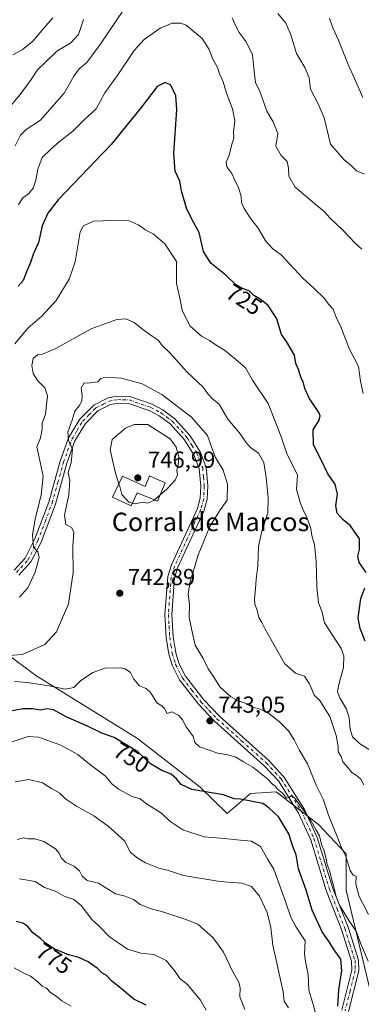
# Model space of a CAD drawing. Units: metres. Extents: x 655828 to 659152, y 4702415 to 4704767.
# Drawn here: x 658076 to 658224, y 4703115 to 4703542 of the extents above; entities that cross this region are included whole.
import ezdxf
from ezdxf.enums import TextEntityAlignment as Align

# ---------------------------------------------------------------- set-up
doc = ezdxf.new("R2010")
doc.units = ezdxf.units.M
doc.header["$MEASUREMENT"] = 0
doc.linetypes.add('DGN Style 4', pattern=[2.638475, 1.318413, -0.659207, 0.001648, -0.659207])
for name, color, linetype, lineweight in [('Arbolado forestal CxS', 92, 'Continuous', 0), ('Curva de nivel maestra', 30, 'Continuous', 30), ('Curva de nivel normal', 30, 'Continuous', 0), ('Edificación industrial Cxs', 135, 'Continuous', 13), ('Pista no pavimentada Cxs', 111, 'Continuous', 0), ('Pista no pavimentada eje', 91, 'DGN Style 4', 0), ('Punto de cota en terreno', 7, 'Continuous', 0), ('Rótulo de curva de nivel directora', 7, 'Continuous', 0), ('Rótulo de punto de cota en terreno', 7, 'Continuous', 0), ('Texto cartográfico', 7, 'Continuous', 0)]:
    doc.layers.add(name, color=color, linetype=linetype, lineweight=lineweight)
doc.styles.add('Style-Arial', font='txt')

# ---------------------------------------------------------------- blocks, each defined once
blk = doc.blocks.new('*U8')
at = {"layer": 'Arbolado forestal CxS', "color": 92, "linetype": 'Continuous', "lineweight": 0}
blk.add_polyline3d([(658227.7373, 4703120.3177, 745.6402), (658217.2067, 4703164.2559, 742.8018), (658217.2069, 4703180.1229, 740.3088), (658205.3133, 4703192.8161, 743.9601), (658186.9005, 4703206.9831, 746.1044), (658175.7985, 4703206.1893, 749.0791), (658165.6645, 4703197.5763, 751.2876), (658153.9915, 4703208.9665, 749.7207), (658126.8089, 4703230.1027, 748.5447), (658082.8967, 4703257.3981, 742.9103), (658069.6293, 4703267.1179, 739.0984)], dxfattribs=at)
blk = doc.blocks.new('5PATER')
at = {"layer": 'Punto de cota en terreno', "linetype": 'Continuous', "lineweight": 0}
h = blk.add_hatch(color=51, dxfattribs=at)
edge = h.paths.add_edge_path()
edge.add_ellipse((0, 0), major_axis=(-0.11, -0.111), ratio=0.999422, start_angle=0, end_angle=360)

msp = doc.modelspace()

# ---------------------------------------------------------------- linework, layer by layer
at = {"layer": 'Arbolado forestal CxS', "color": 92, "linetype": 'Continuous', "lineweight": 0}
for points in [[(658069.6293, 4703267.1179, 739.0984), (658082.8967, 4703257.3981, 742.9103), (658126.8089, 4703230.1027, 748.5447), (658153.9915, 4703208.9665, 749.7207), (658165.6645, 4703197.5763, 751.2876), (658175.7985, 4703206.1893, 749.0791), (658186.9005, 4703206.9831, 746.1044), (658205.3133, 4703192.8161, 743.9601), (658217.2069, 4703180.1229, 740.3088), (658217.2067, 4703164.2559, 742.8018), (658227.7373, 4703120.3177, 745.6402)], [(658227.7373, 4703120.3177, 745.6402), (658217.2067, 4703164.2559, 742.8018), (658217.2069, 4703180.1229, 740.3088), (658205.3133, 4703192.8161, 743.9601), (658186.9005, 4703206.9831, 746.1044), (658175.7985, 4703206.1893, 749.0791), (658165.6645, 4703197.5763, 751.2876), (658153.9915, 4703208.9665, 749.7207), (658126.8089, 4703230.1027, 748.5447), (658082.8967, 4703257.3981, 742.9103), (658069.6293, 4703267.1179, 739.0984)]]:
    msp.add_polyline3d(points, dxfattribs=at)
at = {"layer": 'Curva de nivel maestra', "color": 30, "linetype": 'Continuous', "lineweight": 30, "flags": 128}
for points, elevation in [([(658225.9, 4703302.0601), (658222.85, 4703306.3501), (658222.21, 4703309.0401), (658222.94, 4703311.9001), (658223.02, 4703316.6401), (658219.05, 4703322.2101), (658215.96, 4703324.7801), (658213.36, 4703327.6801), (658212.76, 4703330.8601), (658213.47, 4703335.9501), (658212.43, 4703340.2801), (658209.33, 4703344.8001), (658206.28, 4703351.1601), (658203.05, 4703357.3801), (658203, 4703363.7601), (658205.46, 4703367.9501), (658205.91, 4703369.9001), (658205.32, 4703371.2801), (658201.24, 4703377.5501), (658199.32, 4703381.7101), (658198.76, 4703384.2101), (658197.56, 4703386.5801), (658196.59, 4703389.9401), (658195.49, 4703392.6101), (658194.91, 4703396.1501), (658191.34, 4703402.0901), (658189.27, 4703405.0801), (658187.13, 4703411.9501), (658183.51, 4703417.6601), (658179.99, 4703420.4701), (658177.18, 4703421.9901), (658175.15, 4703424.1001), (658171.84, 4703425.1801), (658169.24, 4703426.8501), (658165.09, 4703430.9001), (658158.6, 4703436.0801), (658155.39, 4703441.1001), (658153.63, 4703449.3501), (658150.52, 4703454.8901), (658148.06, 4703459.8701), (658145.9, 4703467.3801), (658145.13, 4703471.6101), (658143.22, 4703475.8901), (658142.66, 4703483.5801), (658143.84, 4703502.5801), (658143.42, 4703508.6001), (658141.35, 4703513.1801), (658138.83, 4703514.2801), (658135.31, 4703512.6401), (658128.49, 4703503.5001), (658115.42, 4703487.4101), (658092.46, 4703463.4301), (658088.04, 4703457.6801), (658085.62, 4703452.2301), (658084.05, 4703445.0601), (658081.76, 4703440.2801), (658080.51, 4703436.2801), (658078.77, 4703432.2801), (658077.37, 4703428.5701), (658075.15, 4703426.0401)], 725), ([(658225.41, 4703272.1701), (658223.23, 4703277.7101), (658222.38, 4703282.2901), (658223.55, 4703290.7201), (658225.38, 4703295.2801)], 725), ([(658213.58, 4703114.0901), (658214.02, 4703121.1401), (658215.39, 4703129.3701), (658214.93, 4703134.3901), (658211.99, 4703138.5001), (658209.56, 4703142.4001), (658206.82, 4703146.1901), (658202.55, 4703155.6301), (658199.93, 4703164.3001), (658196.62, 4703173.6301), (658195.53, 4703179.7001), (658194.1, 4703183.2401), (658192.46, 4703188.7701), (658188.04, 4703195.9401), (658183.73, 4703200.0401), (658181.16, 4703201.8601), (658171.47, 4703203.7201), (658168.68, 4703203.8901), (658164.07, 4703205.6201), (658150.43, 4703207.9001), (658145.72, 4703210.1201), (658143.8, 4703212.6201), (658141.51, 4703214.6001), (658137.44, 4703216.1101), (658132.55, 4703219.0501), (658126.98, 4703224.2301), (658116.69, 4703230.4601), (658111.42, 4703232.3801), (658105.25, 4703235.3601), (658095.95, 4703239.4401), (658090.45, 4703242.4001), (658087.53, 4703242.8701), (658084.96, 4703242.3901), (658081.43, 4703242.9501), (658077.14, 4703242.9501), (658071.14, 4703241.8201)], 750), ([(658130.64, 4703114.4701), (658125.24, 4703117.0601), (658119.11, 4703122.2801), (658115.74, 4703124.8401), (658113.48, 4703127.3801), (658111.48, 4703128.5001), (658109.44, 4703130.4901), (658105.55, 4703133.3201), (658101.47, 4703135.1401), (658096.92, 4703136.2601), (658090.78, 4703138.8601), (658087.03, 4703141.3601), (658084.91, 4703143.4001), (658081.46, 4703145.8801), (658079.38, 4703148.5301), (658077.26, 4703150.0701), (658074.27, 4703150.7401)], 775)]:
    msp.add_lwpolyline(points, dxfattribs=dict(at, elevation=elevation))
at = {"layer": 'Curva de nivel normal', "color": 30, "linetype": 'Continuous', "lineweight": 0, "flags": 128}
for points, elevation in [([(658121, 4703546.0001), (658110.72, 4703530.8301), (658104.9, 4703522.9901), (658101.56, 4703520.2701), (658099.22, 4703517.0601), (658095.16, 4703509.6701), (658089.8, 4703503.6001), (658084.8, 4703498.0601), (658078.62, 4703493.9801), (658076.15, 4703491.4701), (658073.86, 4703486.9401)], 715), ([(658225.15, 4703474.6001), (658221.65, 4703476.0801), (658219.58, 4703478.1701), (658216.26, 4703481.0101), (658210.48, 4703487.6801), (658207.69, 4703499.0201), (658205.1, 4703505.1001), (658201.78, 4703511.3901), (658201.22, 4703516.3601), (658199.32, 4703520.8001), (658195.73, 4703526.8701), (658193.27, 4703535.0401), (658191.12, 4703540.1101), (658187.62, 4703544.3101)], 710), ([(658103.41, 4703541.7101), (658101.35, 4703535.1101), (658098.04, 4703531.5101), (658091.87, 4703527.9001), (658086.82, 4703522.9601), (658083.56, 4703519.9001), (658080.79, 4703515.6001), (658076.01, 4703509.1601), (658069.33, 4703501.0801)], 710), ([(658090.22, 4703542.4401), (658086.34, 4703537.8601), (658081.56, 4703532.3101), (658076.97, 4703528.5301), (658072.88, 4703526.2701)], 705), ([(658224.63, 4703379.6101), (658223.36, 4703384.9501), (658222.52, 4703391.2101), (658218.46, 4703399.1101), (658214.94, 4703408.5001), (658212.94, 4703412.6601), (658211.54, 4703416.1301), (658209.55, 4703418.2301), (658207.66, 4703420.8201), (658203.27, 4703425.2001), (658198.57, 4703429.3901), (658189.19, 4703439.5101), (658185.41, 4703442.2301), (658182.32, 4703445.8001), (658179.13, 4703451.2801), (658176, 4703455.3001), (658173.02, 4703459.7201), (658171.92, 4703462.3501), (658171.73, 4703464.9001), (658170.8, 4703468.3501), (658169.04, 4703472.0401), (658167.71, 4703474.9601), (658165.61, 4703477.7401), (658165.2, 4703479.8001), (658166.52, 4703482.8301), (658167.78, 4703487.6001), (658168.64, 4703490.2701), (658168.48, 4703492.9401), (658169.01, 4703497.9401), (658168.04, 4703502.9401), (658165.35, 4703509.7101), (658163.91, 4703514.7001), (658162.44, 4703518.1101), (658161.47, 4703520.8601), (658159.46, 4703524.4201), (658157.86, 4703528.7001), (658154.85, 4703533.3501), (658147.88, 4703539.1601), (658145.6, 4703540.0101), (658141.8, 4703540.0301), (658136.64, 4703537.8401), (658129.68, 4703533.0001), (658125.45, 4703528.2701), (658118.3, 4703517.6001), (658112.7, 4703509.9401), (658108.97, 4703502.9501), (658103.81, 4703498.1601), (658098.9, 4703493.2701), (658092.88, 4703488.6201), (658089.2, 4703485.3501), (658085.63, 4703481.8401), (658083.69, 4703476.7201), (658082.9, 4703472.0401), (658081.66, 4703468.5401), (658079.84, 4703466.2801), (658077.1, 4703464.2201), (658075.28, 4703461.3901)], 720), ([(658224, 4703442.0601), (658221.06, 4703444.6901), (658215.94, 4703450.1601), (658210.24, 4703455.6001), (658207.68, 4703458.5001), (658204.5, 4703460.9901), (658198.77, 4703465.9201), (658195.2, 4703468.9701), (658192.45, 4703473.7501), (658192.23, 4703477.2301), (658191.64, 4703480.0901), (658189.12, 4703482.6501), (658186.79, 4703486.8001), (658187.56, 4703492.2401), (658185.58, 4703497.2901), (658182.9, 4703501.8601), (658179.78, 4703510.6001), (658177.94, 4703514.2701), (658177.7, 4703516.6001), (658177.19, 4703520.6001), (658176.7, 4703526.2701), (658173.9, 4703531.9401), (658170.88, 4703535.9801), (658169.62, 4703538.4601), (658167.8, 4703542.3701)], 715), ([(658224.4, 4703507.8801), (658220.86, 4703516.1501), (658218.08, 4703522.1601), (658213.94, 4703532.7101), (658211.4, 4703538.1001), (658210, 4703542.2401)], 705), ([(658230.39, 4703223.2201), (658223.06, 4703227.8901), (658219.92, 4703230.7401), (658218.94, 4703234.1001), (658218.57, 4703238.9901), (658217.36, 4703242.8301), (658214.52, 4703247.6201), (658213.47, 4703250.3001), (658214, 4703253.5101), (658216.08, 4703260.7801), (658216.23, 4703265.8501), (658215.05, 4703269.0801), (658207.9, 4703280.2301), (658206.62, 4703285.2301), (658205.24, 4703288.8601), (658204.5, 4703295.6201), (658204.23, 4703306.9601), (658203.46, 4703313.9601), (658202.4, 4703317.9601), (658201.86, 4703321.0501), (658200.17, 4703325.9801), (658198.83, 4703328.4901), (658197.43, 4703331.8501), (658195.7, 4703337.9001), (658196.1, 4703344.2801), (658191.66, 4703353.1901), (658188.92, 4703361.1501), (658183.45, 4703375.2201), (658176.67, 4703385.3101), (658173.7, 4703390.7401), (658169.4, 4703394.2801), (658164.52, 4703398.3601), (658160.96, 4703400.4801), (658157.97, 4703402.5401), (658154.56, 4703404.4401), (658149.48, 4703408.8801), (658146.26, 4703415.6101), (658145.18, 4703420.9401), (658143.77, 4703427.3101), (658143.73, 4703431.1801), (658143.72, 4703436.8401), (658138.75, 4703444.4601), (658133.66, 4703448.8001), (658130.12, 4703450.4301), (658128.8, 4703451.6101), (658127.18, 4703452.6501), (658123.32, 4703454.4601), (658115.62, 4703454.4901), (658107.76, 4703454.1901), (658103.53, 4703452.2801), (658102.03, 4703449.6701), (658099.89, 4703436.6101), (658097.33, 4703429.0901), (658091.58, 4703419.9201), (658085.45, 4703413.0701), (658079.4, 4703407.8501), (658073.78, 4703401.0201)], 730), ([(658224.83, 4703209.9901), (658223.52, 4703212.4401), (658221.54, 4703214.1601), (658219.63, 4703215.3101), (658218.06, 4703217.3501), (658215.8, 4703219.9701), (658215.09, 4703222.2801), (658213.78, 4703224.3001), (658213.72, 4703226.6201), (658212.94, 4703231.3701), (658210.12, 4703239.6201), (658207.35, 4703243.8501), (658205.75, 4703246.5801), (658203.35, 4703248.8501), (658201.41, 4703253.7701), (658199.13, 4703257.0101), (658195.32, 4703258.3701), (658190.68, 4703262.4301), (658186.06, 4703270.5601), (658182.12, 4703277.3701), (658180.75, 4703280.2801), (658179.46, 4703282.5401), (658178.74, 4703285.6101), (658177.71, 4703288.2201), (658177.51, 4703290.7501), (658178.02, 4703294.8601), (658178.24, 4703299.0601), (658178.98, 4703304.8401), (658179.31, 4703313.2901), (658180.74, 4703319.9301), (658183.27, 4703327.8701), (658183.49, 4703334.2801), (658182.62, 4703343.1001), (658181.57, 4703349.7001), (658179.21, 4703353.7301), (658175.81, 4703356.2301), (658173.71, 4703358.5201), (658171.48, 4703361.9501), (658166, 4703368.3701), (658162.23, 4703374.9801), (658159.49, 4703377.0601), (658157.3, 4703379.4901), (658155.26, 4703382.2401), (658148.34, 4703388.8701), (658140.92, 4703397.1801), (658137.66, 4703400.2201), (658135.87, 4703402.6901), (658133.27, 4703404.3601), (658131.26, 4703405.9001), (658129.1, 4703407.3601), (658125.47, 4703410.3001), (658121.8, 4703411.9301), (658117.92, 4703411.6301), (658106.74, 4703407.5301), (658091.17, 4703398.9801), (658085.69, 4703396.5501), (658083.49, 4703396.3001), (658081.7, 4703394.7501), (658081.03, 4703391.6401), (658081.61, 4703388.2101), (658083.74, 4703385.0801), (658086.76, 4703382.0701), (658087.83, 4703378.6101), (658087.03, 4703370.6101), (658085.61, 4703366.6401), (658085.52, 4703364.0701), (658084.92, 4703360.3101), (658083.32, 4703356.3901), (658084.29, 4703351.9001), (658086.01, 4703343.8001), (658085.2, 4703335.4601), (658082.56, 4703325.2401), (658081.42, 4703318.1301), (658081.87, 4703313.0201), (658083.74, 4703310.8901), (658084.22, 4703308.4801), (658082.56, 4703302.2001), (658079.36, 4703295.3201), (658075.8, 4703291.2801)], 735), ([(658226.87, 4703153.7201), (658222.86, 4703161.6201), (658221.45, 4703166.8901), (658221.52, 4703170.3601), (658220.25, 4703170.8401), (658218.9, 4703172.9001), (658217.04, 4703178.9301), (658215.29, 4703182.3801), (658213.61, 4703186.8401), (658209.62, 4703196.7701), (658207.22, 4703203.8001), (658204.32, 4703209.6001), (658200.41, 4703219.1201), (658196.82, 4703225.1701), (658194.66, 4703229.4901), (658192.19, 4703233.3501), (658188.25, 4703237.4201), (658183.31, 4703241.1401), (658179.92, 4703242.7401), (658176.61, 4703243.6401), (658173.46, 4703245.3201), (658170.4, 4703246.4201), (658167.07, 4703248.3001), (658162.7, 4703252.3101), (658159.93, 4703256.6301), (658157.4, 4703260.2201), (658155.26, 4703264.7501), (658151.8, 4703270.4701), (658150.28, 4703277.5701), (658149.3, 4703282.6801), (658149.42, 4703288.1601), (658148.87, 4703292.6501), (658149.69, 4703298.1801), (658151.58, 4703304.1701), (658152.96, 4703309.2501), (658158.15, 4703321.9601), (658162.87, 4703329.2801), (658165.7, 4703333.3701), (658165.79, 4703340.3101), (658164.01, 4703346.3701), (658160.7, 4703351.8401), (658158.98, 4703355.9901), (658157.23, 4703361.3801), (658150.18, 4703369.3201), (658137.38, 4703379.1001), (658128.85, 4703383.7001), (658119.88, 4703386.2401), (658113.02, 4703386.6501), (658110.96, 4703386.0201), (658109.69, 4703384.6401), (658105.18, 4703383.9901), (658103.74, 4703384.2201), (658102.5, 4703381.8201), (658102.91, 4703378.6101), (658102.69, 4703376.2801), (658101.65, 4703374.2801), (658099.76, 4703371.9501), (658098.52, 4703367.9501), (658096.67, 4703362.7901), (658096.94, 4703359.3001), (658098.7, 4703355.5101), (658098.07, 4703349.5401), (658096.87, 4703345.3401), (658097.59, 4703342.0701), (658097.12, 4703335.6001), (658095.28, 4703326.7801), (658095.86, 4703322.7701), (658098.27, 4703321.4401), (658099.25, 4703319.5801), (658098.81, 4703313.3101), (658099.02, 4703301.9801), (658096.91, 4703288.4601), (658091.74, 4703276.2801), (658086.8, 4703270.7601), (658077, 4703266.4301), (658071.1, 4703266.0101)], 740), ([(658136.5852, 4703335.5209), (658139.45, 4703337.9501), (658143.22, 4703341.9501), (658144.24, 4703344.2801), (658143.83, 4703346.2801), (658144.46, 4703348.5501), (658144.79, 4703352.0801), (658143.61, 4703356.3101), (658140.98, 4703359.9201), (658131.28, 4703366.0901), (658125.4, 4703366.1301), (658121.65, 4703364.5301), (658115.85, 4703359.7001), (658115.04, 4703355.1901), (658117.27, 4703345.0801), (658118.7754, 4703340.411)], 745), ([(658118.7754, 4703340.411), (658119.14, 4703339.2801), (658120.1, 4703335.8101), (658123.12, 4703332.4001), (658124.6951, 4703332.0416)], 745), ([(658134.1575, 4703333.4624), (658136.5852, 4703335.5209)], 745), ([(658124.6951, 4703332.0416), (658125.8, 4703331.7901), (658129.14, 4703332.5001), (658131.38, 4703332.1001), (658133.86, 4703333.2101), (658134.1575, 4703333.4624)], 745), ([(658226.74, 4703133.5401), (658223.54, 4703141.0201), (658221.58, 4703146.5601), (658218.7, 4703150.7201), (658215.84, 4703155.4801), (658214.3, 4703157.8001), (658212.85, 4703161.3601), (658212.04, 4703165.2101), (658210.84, 4703169.1701), (658210.22, 4703172.3701), (658209.04, 4703175.5101), (658208.47, 4703178.5101), (658207.52, 4703181.8201), (658206.6, 4703184.0401), (658205.61, 4703187.8101), (658204.22, 4703190.3101), (658201.97, 4703194.5301), (658195.02, 4703204.2501), (658193.67, 4703205.3701), (658192.62, 4703204.6401), (658191.39, 4703204.1601), (658189.65, 4703206.3501), (658187.52, 4703208.0201), (658186.49, 4703209.3201), (658185.38, 4703210.2101), (658183.24, 4703212.4101), (658176.76, 4703217.5801), (658172.79, 4703219.9501), (658169.51, 4703222.0201), (658166.03, 4703223.0301), (658161.61, 4703223.6401), (658157.47, 4703225.1401), (658153.78, 4703226.4601), (658151.73, 4703228.3201), (658150.92, 4703230.9401), (658148, 4703235.0401), (658146.41, 4703238.0801), (658144.74, 4703240.0801), (658141.75, 4703241.5801), (658139.65, 4703240.9001), (658138.55, 4703242.9801), (658137.39, 4703244.2401), (658135.26, 4703245.5601), (658132.49, 4703250.0101), (658130.6, 4703251.7601), (658127.7, 4703252.8501), (658125.33, 4703255.8201), (658123.81, 4703258.6601), (658121.57, 4703260.2801), (658119.46, 4703260.7201), (658117.09, 4703260.5001), (658113.12, 4703260.6701), (658107.47, 4703258.6201), (658102.14, 4703255.0201), (658099.24, 4703252.2001), (658095.55, 4703251.3901), (658088.63, 4703252.8001), (658079.06, 4703254.3001), (658073.61, 4703254.7601)], 745), ([(658204.34, 4703109.6101), (658202.69, 4703115.7301), (658201.11, 4703120.9301), (658200.8, 4703127.7801), (658199.55, 4703133.4001), (658199.14, 4703136.6901), (658199.46, 4703142.3001), (658195.54, 4703148.2401), (658193.2, 4703152.6701), (658191.16, 4703159.0001), (658189.19, 4703164.2301), (658185.84, 4703173.4601), (658183.27, 4703177.5401), (658180.07, 4703183.2201), (658176.17, 4703185.5701), (658169.86, 4703186.1301), (658164.49, 4703186.7701), (658155.79, 4703187.3901), (658146.51, 4703190.5101), (658140.93, 4703194.1601), (658137.28, 4703197.6201), (658130.72, 4703201.7401), (658128, 4703203.9301), (658124.6, 4703204.9501), (658118.64, 4703208.1001), (658115.76, 4703210.4601), (658112.8, 4703213.8401), (658105.38, 4703219.5101), (658101.06, 4703223.1301), (658093.71, 4703227.1901), (658083.96, 4703230.5701), (658079.54, 4703230.8501), (658076.08, 4703229.8201), (658067.98, 4703227.0101)], 755), ([(658192.18, 4703113.2901), (658190.35, 4703116.2401), (658189.94, 4703120.3001), (658185.52, 4703140.4801), (658184.53, 4703148.1501), (658182.96, 4703154.5801), (658179.71, 4703161.7601), (658176.18, 4703165.8901), (658171.98, 4703167.3601), (658162.52, 4703168.0201), (658146.82, 4703170.6401), (658140.27, 4703172.7701), (658136.09, 4703173.9201), (658130.36, 4703176.1301), (658127.1, 4703178.0601), (658123.67, 4703180.7701), (658121.35, 4703185.5001), (658114.17, 4703191.9901), (658107.89, 4703196.4901), (658100.38, 4703200.6701), (658095.66, 4703203.9301), (658093.24, 4703206.3901), (658089.6, 4703208.4201), (658085.66, 4703210.8201), (658079.87, 4703212.2101), (658073.88, 4703211.2801)], 760), ([(658173.34, 4703112.6501), (658171.17, 4703118.0601), (658171.39, 4703121.9201), (658170.79, 4703124.4601), (658168.02, 4703129.2601), (658164.1, 4703137.4501), (658159.57, 4703143.6401), (658152.93, 4703149.5301), (658147.75, 4703151.6601), (658138.21, 4703154.8101), (658132.73, 4703156.2101), (658128.07, 4703158.1601), (658125.14, 4703160.2001), (658121.47, 4703161.6601), (658117.32, 4703162.7801), (658113.1, 4703165.2701), (658110, 4703167.3501), (658105.13, 4703168.5201), (658102.84, 4703170.3701), (658101.7, 4703172.6601), (658099.5, 4703174.6601), (658095.82, 4703176.3001), (658093.74, 4703178.2701), (658092.95, 4703180.2901), (658091.37, 4703182.1801), (658086.3, 4703185.4601), (658082.46, 4703186.6101), (658079.58, 4703186.5401), (658077.47, 4703186.9401), (658074.8, 4703186.2801)], 765), ([(658156.59, 4703112.2401), (658154.08, 4703116.7001), (658148.55, 4703123.3801), (658145.18, 4703126.0101), (658143.23, 4703129.0601), (658139.3, 4703133.7901), (658133.96, 4703136.4601), (658128.24, 4703136.9801), (658122.56, 4703138.7601), (658114.6, 4703144.2701), (658110.34, 4703148.5701), (658107.07, 4703151.5601), (658102.5, 4703157.6601), (658099.22, 4703160.2101), (658095.45, 4703161.5801), (658091.18, 4703163.8301), (658086.59, 4703165.4201), (658082.53, 4703168.0301), (658075.79, 4703169.2201)], 770), ([(658098.06, 4703113.9901), (658094.03, 4703116.3801), (658091.59, 4703118.4201), (658089.16, 4703119.9901), (658087.41, 4703121.9101), (658085.51, 4703122.6701), (658083.58, 4703124.7401), (658080.49, 4703126.9901), (658077.58, 4703128.4101), (658073.48, 4703130.7101)], 780)]:
    msp.add_lwpolyline(points, dxfattribs=dict(at, elevation=elevation))
at = {"layer": 'Edificación industrial Cxs', "color": 135, "linetype": 'Continuous', "lineweight": 13, "elevation": 752.1988, "flags": 128}
msp.add_lwpolyline([(658138.8501, 4703340.8301), (658135.4801, 4703332.9301), (658126.7101, 4703336.4601), (658124.1701, 4703330.8901), (658116.1001, 4703334.6101), (658120.3201, 4703343.7601), (658130.1901, 4703339.2101), (658132.0301, 4703343.8601)], close=True, dxfattribs=at)
at = {"layer": 'Edificación industrial Cxs', "color": 135, "linetype": 'Continuous', "lineweight": 13}
msp.add_polyline3d([(658138.8501, 4703340.8301, 750.2652), (658135.4801, 4703332.9301, 748.8037), (658126.7101, 4703336.4601, 747.7299), (658124.1701, 4703330.8901, 745.9938), (658116.1001, 4703334.6101, 745.5264), (658120.3201, 4703343.7601, 750.0551), (658130.1901, 4703339.2101, 749.4464), (658132.0301, 4703343.8601, 752.1988), (658138.8501, 4703340.8301, 750.2652)], dxfattribs=at)
at = {"layer": 'Pista no pavimentada Cxs', "color": 111, "linetype": 'Continuous', "lineweight": 0}
for points in [[(658073.4301, 4703303.0701, 738.3719), (658078.1801, 4703308.2701, 738.5057), (658082.3201, 4703316.3301, 737.6913), (658088.4701, 4703332.5401, 738.3971), (658093.4001, 4703350.2501, 740.8094), (658097.0401, 4703360.3701, 741.2284), (658101.9201, 4703368.4901, 742.9458), (658107.8801, 4703374.5201, 742.6895), (658114.1801, 4703377.7001, 743.5511), (658118.1701, 4703378.4301, 745.1971), (658123.5501, 4703378.2501, 745.125), (658133.1601, 4703374.9201, 745.3317), (658137.8001, 4703372.5001, 744.3373), (658143.0701, 4703368.5901, 744.367), (658149.6301, 4703361.2801, 744.3154), (658153.9701, 4703354.3401, 744.2023), (658156.5601, 4703347.6901, 743.7608), (658157.2601, 4703339.5001, 743.2991), (658157.0301, 4703333.7201, 744.8484), (658155.6101, 4703328.6201, 747.1187), (658144.3501, 4703304.2501, 744.1841), (658142.9501, 4703299.6301, 745.1733), (658141.7201, 4703283.8201, 742.8797), (658142.3101, 4703274.0901, 745.9061), (658143.3901, 4703267.2101, 744.256), (658144.7701, 4703262.6601, 743.3506), (658147.6201, 4703257.0601, 744.3727), (658155.5601, 4703246.8401, 744.5997), (658162.3201, 4703239.7001, 744.8704), (658183.6901, 4703220.5101, 745.8217), (658190.2901, 4703213.4801, 747.282), (658199.1401, 4703199.3401, 745.6478), (658204.6801, 4703187.1701, 745.2763), (658211.4601, 4703165.1101, 746.2725), (658218.0601, 4703148.2201, 748.85), (658222.5501, 4703134.0401, 748.2035), (658222.6601, 4703129.3701, 749.5909), (658218.2501, 4703111.7201, 752.5559)], [(658073.4301, 4703303.0701, 738.3719), (658078.1801, 4703308.2701, 738.5057), (658082.3201, 4703316.3301, 737.6913), (658088.4701, 4703332.5401, 738.3971), (658093.4001, 4703350.2501, 740.8094), (658097.0401, 4703360.3701, 741.2284), (658101.9201, 4703368.4901, 742.9458), (658107.8801, 4703374.5201, 742.6895), (658114.1801, 4703377.7001, 743.5511), (658118.1701, 4703378.4301, 745.1971), (658123.5501, 4703378.2501, 745.125), (658133.1601, 4703374.9201, 745.3317), (658137.8001, 4703372.5001, 744.3373), (658143.0701, 4703368.5901, 744.367), (658149.6301, 4703361.2801, 744.3154), (658153.9701, 4703354.3401, 744.2023), (658156.5601, 4703347.6901, 743.7608), (658157.2601, 4703339.5001, 743.2991), (658157.0301, 4703333.7201, 744.8484), (658155.6101, 4703328.6201, 747.1187), (658144.3501, 4703304.2501, 744.1841), (658142.9501, 4703299.6301, 745.1733), (658141.7201, 4703283.8201, 742.8797), (658142.3101, 4703274.0901, 745.9061), (658143.3901, 4703267.2101, 744.256), (658144.7701, 4703262.6601, 743.3506), (658147.6201, 4703257.0601, 744.3727), (658155.5601, 4703246.8401, 744.5997), (658162.3201, 4703239.7001, 744.8704), (658183.6901, 4703220.5101, 745.8217), (658190.2901, 4703213.4801, 747.282), (658199.1401, 4703199.3401, 745.6478), (658204.6801, 4703187.1701, 745.2763), (658211.4601, 4703165.1101, 746.2725), (658218.0601, 4703148.2201, 748.85), (658222.5501, 4703134.0401, 748.2035), (658222.6601, 4703129.3701, 749.5909), (658218.2501, 4703111.7201, 752.5559)], [(658215.3101, 4703112.3301, 755.2167), (658219.6601, 4703129.7001, 751.3695), (658219.5601, 4703133.5401, 750.075), (658215.2201, 4703147.2101, 749.2669), (658208.6301, 4703164.1201, 747.643), (658201.8701, 4703186.1101, 746.3464), (658196.4901, 4703197.9201, 746.032), (658187.9101, 4703211.6301, 745.8145), (658181.5901, 4703218.3601, 745.5088), (658160.2401, 4703237.5501, 744.1007), (658153.2801, 4703244.8801, 743.8694), (658145.0701, 4703255.4401, 744.1347), (658141.9701, 4703261.5401, 743.0406), (658140.4501, 4703266.5401, 743.5642), (658139.3201, 4703273.7701, 744.3926), (658138.7201, 4703283.8401, 742.1092), (658139.9801, 4703300.2001, 744.3291), (658141.5401, 4703305.3201, 743.3951), (658152.7801, 4703329.6601, 744.6902), (658154.0401, 4703334.1901, 745.2353), (658154.2601, 4703339.4301, 745.6158), (658153.6001, 4703347.0001, 744.3516), (658151.2801, 4703352.9901, 745.0124), (658147.2201, 4703359.4701, 744.3606), (658141.0401, 4703366.3601, 744.8221), (658136.2101, 4703369.9501, 744.5605), (658131.9701, 4703372.1601, 744.0497), (658123.0001, 4703375.2701, 745.837), (658118.3901, 4703375.4201, 745.5952), (658115.1401, 4703374.8201, 744.6226), (658109.6701, 4703372.0701, 743.4942), (658104.3101, 4703366.6301, 744.1703), (658099.7601, 4703359.0801, 741.9582), (658096.2701, 4703349.3301, 741.1914), (658091.3201, 4703331.6101, 738.6002), (658085.0701, 4703315.1101, 738.0127), (658080.6701, 4703306.5401, 737.7947), (658075.4701, 4703300.8501, 736.797)], [(658215.3101, 4703112.3301, 755.2167), (658219.6601, 4703129.7001, 751.3695), (658219.5601, 4703133.5401, 750.075), (658215.2201, 4703147.2101, 749.2669), (658208.6301, 4703164.1201, 747.643), (658201.8701, 4703186.1101, 746.3464), (658196.4901, 4703197.9201, 746.032), (658187.9101, 4703211.6301, 745.8145), (658181.5901, 4703218.3601, 745.5088), (658160.2401, 4703237.5501, 744.1007), (658153.2801, 4703244.8801, 743.8694), (658145.0701, 4703255.4401, 744.1347), (658141.9701, 4703261.5401, 743.0406), (658140.4501, 4703266.5401, 743.5642), (658139.3201, 4703273.7701, 744.3926), (658138.7201, 4703283.8401, 742.1092), (658139.9801, 4703300.2001, 744.3291), (658141.5401, 4703305.3201, 743.3951), (658152.7801, 4703329.6601, 744.6902), (658154.0401, 4703334.1901, 745.2353), (658154.2601, 4703339.4301, 745.6158), (658153.6001, 4703347.0001, 744.3516), (658151.2801, 4703352.9901, 745.0124), (658147.2201, 4703359.4701, 744.3606), (658141.0401, 4703366.3601, 744.8221), (658136.2101, 4703369.9501, 744.5605), (658131.9701, 4703372.1601, 744.0497), (658123.0001, 4703375.2701, 745.837), (658118.3901, 4703375.4201, 745.5952), (658115.1401, 4703374.8201, 744.6226), (658109.6701, 4703372.0701, 743.4942), (658104.3101, 4703366.6301, 744.1703), (658099.7601, 4703359.0801, 741.9582), (658096.2701, 4703349.3301, 741.1914), (658091.3201, 4703331.6101, 738.6002), (658085.0701, 4703315.1101, 738.0127), (658080.6701, 4703306.5401, 737.7947), (658075.4701, 4703300.8501, 736.797)]]:
    msp.add_polyline3d(points, dxfattribs=at)
at = {"layer": 'Pista no pavimentada eje', "color": 91, "linetype": 'DGN Style 4', "lineweight": 0}
msp.add_polyline3d([(658074.4501, 4703301.9601, 737.3869), (658079.4251, 4703307.4051, 737.9617), (658083.6951, 4703315.7201, 737.6638), (658086.8201, 4703323.9701, 737.6132), (658089.8951, 4703332.0751, 738.4373), (658092.3701, 4703340.9351, 740.5394), (658094.8351, 4703349.7901, 740.9627), (658096.5801, 4703354.6651, 741.2199), (658098.4001, 4703359.7251, 741.4544), (658100.6751, 4703363.5001, 742.0094), (658103.1151, 4703367.5601, 743.0209), (658105.7951, 4703370.2801, 744.6339), (658108.7751, 4703373.2951, 742.9103), (658111.9251, 4703374.8851, 743.094), (658114.6601, 4703376.2601, 743.8869), (658116.6551, 4703376.6251, 744.4958), (658118.2801, 4703376.9251, 744.622), (658120.5851, 4703376.8501, 744.6879), (658123.2751, 4703376.7601, 744.8667), (658132.5651, 4703373.5401, 744.4163), (658137.0051, 4703371.2251, 744.3154), (658139.4201, 4703369.4301, 744.4225), (658142.0551, 4703367.4751, 744.0637), (658148.4251, 4703360.3751, 744.1565), (658150.4551, 4703357.1351, 744.2022), (658152.6251, 4703353.6651, 743.7194), (658153.7851, 4703350.6701, 744.0212), (658155.0801, 4703347.3451, 743.9788), (658155.4301, 4703343.2501, 744.5648), (658155.7601, 4703339.4651, 744.4567), (658155.6501, 4703336.8451, 744.6287), (658155.5351, 4703333.9551, 744.9766), (658154.1951, 4703329.1401, 745.7637), (658148.5651, 4703316.9551, 745.1099), (658142.9451, 4703304.7851, 743.3008), (658142.2451, 4703302.4751, 743.4965), (658141.4651, 4703299.9151, 744.6711), (658140.8351, 4703291.7351, 745.1175), (658140.2201, 4703283.8301, 742.4966), (658140.5201, 4703278.7951, 743.699), (658140.8151, 4703273.9301, 745.1378), (658141.3551, 4703270.4901, 744.8168), (658141.9201, 4703266.8751, 743.4882), (658143.3701, 4703262.1001, 742.9432), (658146.3451, 4703256.2501, 744.0804), (658150.4501, 4703250.9701, 744.2819), (658154.4201, 4703245.8601, 744.1049), (658157.9001, 4703242.1951, 743.6256), (658161.2801, 4703238.6251, 744.3527), (658171.9551, 4703229.0301, 745.4353), (658182.6401, 4703219.4351, 745.3334), (658189.1001, 4703212.5551, 746.4661), (658197.8151, 4703198.6301, 745.4873), (658203.2751, 4703186.6401, 745.6048), (658210.0451, 4703164.6151, 746.8997), (658213.3401, 4703156.1601, 746.6669), (658216.6401, 4703147.7151, 748.6718), (658218.8101, 4703140.8801, 748.2757), (658221.0551, 4703133.7901, 749.0756), (658221.1101, 4703131.4551, 749.7306), (658221.1601, 4703129.5351, 750.4102), (658218.9551, 4703120.7101, 752.7561), (658216.7801, 4703112.0251, 752.7536)], dxfattribs=at)

# ---------------------------------------------------------------- block references
at = {"layer": 'Arbolado forestal CxS', "color": 92, "linetype": 'Continuous', "lineweight": 0}
msp.add_blockref('*U8', (0, 0), dxfattribs=at)
at = {"layer": 'Punto de cota en terreno', "color": 7, "linetype": 'Continuous', "lineweight": 0, "xscale": 10, "yscale": 10, "zscale": 10}
for p in [(658127, 4703343, 746.99), (658119.17, 4703293, 742.89), (658158.23, 4703237.7, 743.05)]:
    msp.add_blockref('5PATER', p, dxfattribs=at)

# ---------------------------------------------------------------- texts
at = {"layer": 'Rótulo de curva de nivel directora', "color": 7, "linetype": 'Continuous', "lineweight": 0, "style": 'Style-Arial'}
for s, rotation, p in [('725', 327.287135, (658173.0159, 4703420.2297)), ('750', 328.807552, (658124.2796, 4703221.7403)), ('775', 326.309932, (658090.698, 4703134.6645))]:
    msp.add_text(s, height=7, rotation=rotation, dxfattribs=at).set_placement(p, align=Align.MIDDLE_CENTER)
at = {"layer": 'Rótulo de punto de cota en terreno', "color": 7, "linetype": 'Continuous', "lineweight": 0, "style": 'Style-Arial'}
for s, p in [('746,99', (658131.4097, 4703347.4097)), ('742,89', (658122.6978, 4703296.5278)), ('743,05', (658161.7578, 4703241.2278))]:
    msp.add_text(s, height=7, dxfattribs=at).set_placement(p)
at = {"layer": 'Texto cartográfico', "color": 7, "linetype": 'Continuous', "lineweight": 0, "style": 'Style-Arial'}
msp.add_text('Corral de Marcos', height=8, dxfattribs=at).set_placement((658158.5062, 4703323.9168), align=Align.MIDDLE_CENTER)

doc.saveas('drawing.dxf')
